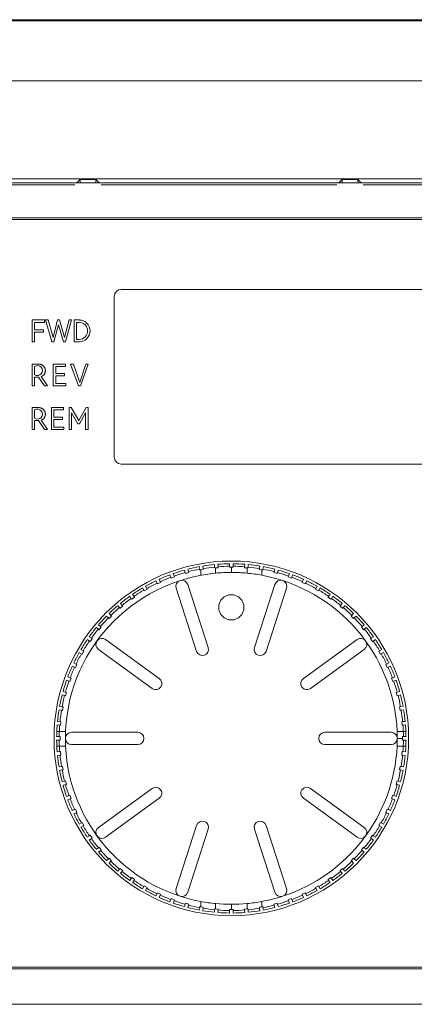
# Model space of a CAD drawing. Units: millimetres. Extents: x -1770 to 536, y 439 to 2057.
# Drawn here: x -367 to -345, y 1317 to 1374 of the extents above; entities that cross this region are included whole.
import ezdxf

# ---------------------------------------------------------------- set-up
doc = ezdxf.new("R2010")
doc.units = ezdxf.units.MM
doc.header["$LTSCALE"] = 23.1
doc.header["$MEASUREMENT"] = 0
doc.layers.get('0').update_dxf_attribs({"lineweight": 18})

msp = doc.modelspace()

# ---------------------------------------------------------------- linework, layer by layer
at = {"lineweight": 15}
for p, q in [((-384.266, 1373.658), (-292.266, 1373.658)), ((-384.266, 1373.593), (-292.266, 1373.593)), ((-384.266, 1370.158), (-292.266, 1370.158)), ((-370.454, 1364.546), (-306.078, 1364.546)), ((-306.31, 1364.317), (-370.31, 1364.317)), ((-370.116, 1364.208), (-364.266, 1364.208)), ((-364.158, 1364.317), (-363.967, 1364.508)), ((-363.967, 1364.508), (-363.066, 1364.508)), ((-363.967, 1364.317), (-363.967, 1364.508)), ((-363.066, 1364.508), (-362.875, 1364.317)), ((-363.066, 1364.317), (-363.066, 1364.508)), ((-362.766, 1364.208), (-349.266, 1364.208)), ((-349.158, 1364.317), (-348.967, 1364.508)), ((-348.967, 1364.508), (-348.066, 1364.508)), ((-348.967, 1364.317), (-348.967, 1364.508)), ((-348.066, 1364.508), (-347.875, 1364.317)), ((-348.066, 1364.317), (-348.066, 1364.508)), ((-347.766, 1364.208), (-334.266, 1364.208)), ((-368.81, 1362.317), (-307.81, 1362.317)), ((-368.807, 1362.217), (-307.807, 1362.217)), ((-361.607, 1358.217), (-325.407, 1358.217)), ((-362.007, 1348.617), (-362.007, 1357.817)), ((-366.704, 1356.467), (-366.003, 1356.467)), ((-366.704, 1355.215), (-366.704, 1356.467)), ((-366.003, 1356.331), (-366.566, 1356.331)), ((-366.566, 1355.909), (-366.566, 1356.331)), ((-366.003, 1356.331), (-366.003, 1356.467)), ((-365.578, 1355.215), (-365.944, 1356.467)), ((-365.944, 1356.467), (-365.797, 1356.467)), ((-365.797, 1356.467), (-365.516, 1355.466)), ((-365.516, 1355.466), (-365.255, 1356.468)), ((-365.2, 1356.184), (-365.469, 1355.215)), ((-365.255, 1356.468), (-365.138, 1356.468)), ((-364.919, 1355.215), (-365.2, 1356.184)), ((-365.138, 1356.468), (-364.857, 1355.466)), ((-364.857, 1355.466), (-364.597, 1356.467)), ((-364.463, 1356.467), (-364.808, 1355.215)), ((-364.597, 1356.467), (-364.463, 1356.467)), ((-364.313, 1355.215), (-364.313, 1356.467)), ((-364.313, 1356.467), (-364.001, 1356.467)), ((-364.019, 1356.333), (-364.174, 1356.333)), ((-364.174, 1355.35), (-364.174, 1356.333)), ((-366.566, 1355.909), (-366.062, 1355.909)), ((-366.062, 1355.774), (-366.566, 1355.774)), ((-366.566, 1355.215), (-366.566, 1355.774)), ((-366.062, 1355.774), (-366.062, 1355.909)), ((-366.704, 1355.215), (-366.566, 1355.215)), ((-365.578, 1355.215), (-365.469, 1355.215)), ((-364.919, 1355.215), (-364.808, 1355.215)), ((-364.313, 1355.215), (-364.001, 1355.215)), ((-364.174, 1355.35), (-364.019, 1355.35)), ((-366.704, 1352.689), (-366.704, 1353.941)), ((-365.498, 1352.689), (-365.498, 1353.943)), ((-365.498, 1353.943), (-364.797, 1353.943)), ((-364.797, 1353.808), (-364.797, 1353.943)), ((-364.051, 1352.689), (-364.506, 1353.941)), ((-364.506, 1353.941), (-364.351, 1353.941)), ((-364.351, 1353.941), (-363.987, 1352.893)), ((-363.987, 1352.893), (-363.64, 1353.941)), ((-363.5, 1353.941), (-363.934, 1352.689)), ((-363.64, 1353.941), (-363.5, 1353.941)), ((-366.566, 1353.336), (-366.566, 1353.808)), ((-364.797, 1353.808), (-365.359, 1353.808)), ((-365.359, 1353.404), (-365.359, 1353.808)), ((-365.359, 1353.404), (-364.856, 1353.404)), ((-364.856, 1353.269), (-364.856, 1353.404)), ((-366.339, 1353.202), (-366.566, 1353.202)), ((-366.566, 1352.689), (-366.566, 1353.202)), ((-366.008, 1352.689), (-366.339, 1353.202)), ((-366.192, 1353.228), (-365.837, 1352.689)), ((-364.856, 1353.269), (-365.359, 1353.269)), ((-365.359, 1352.825), (-365.359, 1353.269)), ((-365.359, 1352.825), (-364.78, 1352.825)), ((-364.78, 1352.689), (-364.78, 1352.825)), ((-366.704, 1352.689), (-366.566, 1352.689)), ((-366.008, 1352.689), (-365.837, 1352.689)), ((-365.498, 1352.689), (-364.78, 1352.689)), ((-364.051, 1352.689), (-363.934, 1352.689)), ((-366.704, 1350.198), (-366.704, 1351.449)), ((-366.566, 1350.844), (-366.566, 1351.316)), ((-365.611, 1350.198), (-365.611, 1351.451)), ((-365.611, 1351.451), (-364.91, 1351.451)), ((-364.91, 1351.316), (-365.472, 1351.316)), ((-365.472, 1350.913), (-365.472, 1351.316)), ((-364.91, 1351.316), (-364.91, 1351.451)), ((-364.589, 1350.198), (-364.589, 1351.449)), ((-364.589, 1351.449), (-364.468, 1351.449)), ((-364.468, 1351.449), (-364.046, 1350.706)), ((-364.091, 1350.521), (-364.455, 1351.155)), ((-364.455, 1350.198), (-364.455, 1351.155)), ((-364.046, 1350.706), (-363.626, 1351.449)), ((-363.648, 1351.152), (-364.008, 1350.521)), ((-363.648, 1350.198), (-363.648, 1351.152)), ((-363.626, 1351.449), (-363.512, 1351.449)), ((-363.512, 1350.198), (-363.512, 1351.449)), ((-366.339, 1350.711), (-366.566, 1350.711)), ((-366.566, 1350.198), (-366.566, 1350.711)), ((-366.008, 1350.198), (-366.339, 1350.711)), ((-366.192, 1350.736), (-365.837, 1350.198)), ((-365.472, 1350.913), (-364.969, 1350.913)), ((-364.969, 1350.778), (-365.472, 1350.778)), ((-365.472, 1350.333), (-365.472, 1350.778)), ((-364.969, 1350.778), (-364.969, 1350.913)), ((-364.008, 1350.521), (-364.091, 1350.521)), ((-366.704, 1350.198), (-366.566, 1350.198)), ((-366.008, 1350.198), (-365.837, 1350.198)), ((-365.611, 1350.198), (-364.892, 1350.198)), ((-365.472, 1350.333), (-364.892, 1350.333)), ((-364.892, 1350.198), (-364.892, 1350.333)), ((-364.589, 1350.198), (-364.455, 1350.198)), ((-363.648, 1350.198), (-363.512, 1350.198)), ((-325.407, 1348.217), (-361.607, 1348.217)), ((-357.954, 1342.008), (-357.992, 1342.15)), ((-357.799, 1342.201), (-357.761, 1342.06)), ((-357.761, 1342.06), (-357.747, 1342.009)), ((-357.117, 1342.203), (-357.142, 1342.347)), ((-357.108, 1342.15), (-357.117, 1342.203)), ((-357.057, 1342.159), (-357.108, 1342.15)), ((-356.911, 1342.185), (-357.057, 1342.159)), ((-357.057, 1341.854), (-357.057, 1342.159)), ((-356.945, 1342.382), (-356.92, 1342.237)), ((-356.92, 1342.237), (-356.911, 1342.185)), ((-356.266, 1342.323), (-356.278, 1342.469)), ((-356.261, 1342.271), (-356.266, 1342.323)), ((-356.207, 1342.275), (-356.261, 1342.271)), ((-356.062, 1342.288), (-356.207, 1342.275)), ((-356.207, 1341.974), (-356.207, 1342.275)), ((-356.079, 1342.487), (-356.066, 1342.341)), ((-356.066, 1342.341), (-356.062, 1342.288)), ((-355.407, 1342.317), (-355.407, 1342.516)), ((-355.407, 1342.317), (-355.207, 1342.317)), ((-355.307, 1342.017), (-355.307, 1342.317)), ((-355.207, 1342.317), (-355.207, 1342.516)), ((-354.553, 1342.288), (-354.548, 1342.341)), ((-354.407, 1342.275), (-354.553, 1342.288)), ((-354.548, 1342.341), (-354.535, 1342.487)), ((-354.354, 1342.271), (-354.407, 1342.275)), ((-354.407, 1341.974), (-354.407, 1342.275)), ((-354.349, 1342.323), (-354.354, 1342.271)), ((-354.336, 1342.469), (-354.349, 1342.323)), ((-353.704, 1342.185), (-353.695, 1342.237)), ((-353.557, 1342.159), (-353.704, 1342.185)), ((-353.695, 1342.237), (-353.669, 1342.382)), ((-353.507, 1342.15), (-353.557, 1342.159)), ((-353.557, 1341.854), (-353.557, 1342.159)), ((-353.498, 1342.203), (-353.507, 1342.15)), ((-353.472, 1342.347), (-353.498, 1342.203)), ((-352.868, 1342.009), (-352.854, 1342.06)), ((-352.854, 1342.06), (-352.816, 1342.201)), ((-352.623, 1342.15), (-352.661, 1342.008)), ((-359.562, 1341.404), (-359.624, 1341.537)), ((-359.443, 1341.622), (-359.381, 1341.489)), ((-359.381, 1341.489), (-359.358, 1341.441)), ((-358.821, 1341.879), (-358.771, 1341.741)), ((-358.753, 1341.691), (-358.771, 1341.741)), ((-358.565, 1341.76), (-358.753, 1341.691)), ((-358.633, 1341.947), (-358.583, 1341.81)), ((-358.583, 1341.81), (-358.565, 1341.76)), ((-357.94, 1341.957), (-357.954, 1342.008)), ((-357.747, 1342.009), (-357.94, 1341.957)), ((-352.674, 1341.957), (-352.868, 1342.009)), ((-352.661, 1342.008), (-352.674, 1341.957)), ((-352.05, 1341.76), (-352.031, 1341.81)), ((-351.862, 1341.691), (-352.05, 1341.76)), ((-352.031, 1341.81), (-351.981, 1341.947)), ((-351.843, 1341.741), (-351.862, 1341.691)), ((-351.843, 1341.741), (-351.793, 1341.879)), ((-351.256, 1341.441), (-351.234, 1341.489)), ((-351.234, 1341.489), (-351.172, 1341.622)), ((-350.991, 1341.537), (-351.053, 1341.404)), ((-360.32, 1341), (-360.394, 1341.126)), ((-360.32, 1341), (-360.294, 1340.954)), ((-360.121, 1341.054), (-360.294, 1340.954)), ((-360.22, 1341.226), (-360.147, 1341.1)), ((-360.147, 1341.1), (-360.121, 1341.054)), ((-359.54, 1341.356), (-359.562, 1341.404)), ((-359.358, 1341.441), (-359.54, 1341.356)), ((-358.468, 1341.111), (-357.293, 1337.497)), ((-357.802, 1341.327), (-356.628, 1337.713)), ((-353.987, 1337.713), (-352.813, 1341.327)), ((-353.321, 1337.497), (-352.147, 1341.111)), ((-351.075, 1341.356), (-351.256, 1341.441)), ((-351.075, 1341.356), (-351.053, 1341.404)), ((-350.494, 1341.054), (-350.467, 1341.1)), ((-350.321, 1340.954), (-350.494, 1341.054)), ((-350.467, 1341.1), (-350.394, 1341.226)), ((-350.321, 1340.954), (-350.294, 1341)), ((-350.221, 1341.126), (-350.294, 1341)), ((-361.041, 1340.53), (-361.125, 1340.65)), ((-361.01, 1340.487), (-361.041, 1340.53)), ((-360.846, 1340.602), (-361.01, 1340.487)), ((-360.961, 1340.765), (-360.877, 1340.645)), ((-360.877, 1340.645), (-360.846, 1340.602)), ((-349.768, 1340.602), (-349.738, 1340.645)), ((-349.604, 1340.487), (-349.768, 1340.602)), ((-349.738, 1340.645), (-349.654, 1340.765)), ((-349.604, 1340.487), (-349.574, 1340.53)), ((-349.49, 1340.65), (-349.574, 1340.53)), ((-361.717, 1340), (-361.812, 1340.112)), ((-361.717, 1340), (-361.683, 1339.96)), ((-361.53, 1340.088), (-361.683, 1339.96)), ((-361.658, 1340.241), (-361.564, 1340.129)), ((-361.564, 1340.129), (-361.53, 1340.088)), ((-349.085, 1340.088), (-349.051, 1340.129)), ((-348.931, 1339.96), (-349.085, 1340.088)), ((-349.051, 1340.129), (-348.956, 1340.241)), ((-348.931, 1339.96), (-348.897, 1340)), ((-348.803, 1340.112), (-348.897, 1340)), ((-362.345, 1339.413), (-362.449, 1339.517)), ((-362.308, 1339.376), (-362.345, 1339.413)), ((-362.166, 1339.517), (-362.308, 1339.376)), ((-362.307, 1339.658), (-362.166, 1339.517)), ((-348.448, 1339.517), (-348.307, 1339.658)), ((-348.307, 1339.376), (-348.448, 1339.517)), ((-348.269, 1339.413), (-348.307, 1339.376)), ((-348.166, 1339.517), (-348.269, 1339.413)), ((-362.919, 1338.773), (-363.032, 1338.868)), ((-362.879, 1338.739), (-362.919, 1338.773)), ((-362.903, 1339.021), (-362.791, 1338.927)), ((-362.75, 1338.893), (-362.879, 1338.739)), ((-362.791, 1338.927), (-362.75, 1338.893)), ((-347.864, 1338.893), (-347.824, 1338.927)), ((-347.736, 1338.739), (-347.864, 1338.893)), ((-347.824, 1338.927), (-347.712, 1339.021)), ((-347.695, 1338.773), (-347.736, 1338.739)), ((-347.695, 1338.773), (-347.583, 1338.868)), ((-363.556, 1338.17), (-363.436, 1338.086)), ((-363.441, 1338.334), (-363.321, 1338.25)), ((-363.278, 1338.22), (-363.392, 1338.056)), ((-363.321, 1338.25), (-363.278, 1338.22)), ((-362.504, 1338.178), (-359.43, 1335.944)), ((-351.185, 1335.944), (-348.111, 1338.178)), ((-347.337, 1338.22), (-347.294, 1338.25)), ((-347.222, 1338.056), (-347.337, 1338.22)), ((-347.294, 1338.25), (-347.174, 1338.334)), ((-347.179, 1338.086), (-347.059, 1338.17)), ((-363.917, 1337.603), (-363.79, 1337.53)), ((-363.392, 1338.056), (-363.436, 1338.086)), ((-362.916, 1337.612), (-359.841, 1335.378)), ((-350.773, 1335.378), (-347.699, 1337.612)), ((-347.179, 1338.086), (-347.222, 1338.056)), ((-346.824, 1337.53), (-346.698, 1337.603)), ((-364.017, 1337.43), (-363.89, 1337.357)), ((-363.844, 1337.33), (-363.89, 1337.357)), ((-363.744, 1337.503), (-363.844, 1337.33)), ((-363.79, 1337.53), (-363.744, 1337.503)), ((-346.87, 1337.503), (-346.824, 1337.53)), ((-346.77, 1337.33), (-346.87, 1337.503)), ((-346.724, 1337.357), (-346.77, 1337.33)), ((-346.724, 1337.357), (-346.598, 1337.43)), ((-364.279, 1336.59), (-364.412, 1336.652)), ((-364.328, 1336.833), (-364.195, 1336.771)), ((-364.231, 1336.568), (-364.279, 1336.59)), ((-364.147, 1336.749), (-364.231, 1336.568)), ((-364.195, 1336.771), (-364.147, 1336.749)), ((-346.468, 1336.749), (-346.42, 1336.771)), ((-346.383, 1336.568), (-346.468, 1336.749)), ((-346.42, 1336.771), (-346.287, 1336.833)), ((-346.335, 1336.59), (-346.383, 1336.568)), ((-346.202, 1336.652), (-346.335, 1336.59)), ((-364.67, 1336.031), (-364.532, 1335.981)), ((-364.482, 1335.962), (-364.551, 1335.774)), ((-364.532, 1335.981), (-364.482, 1335.962)), ((-346.133, 1335.962), (-346.083, 1335.981)), ((-346.064, 1335.774), (-346.133, 1335.962)), ((-346.083, 1335.981), (-345.945, 1336.031)), ((-364.6, 1335.793), (-364.738, 1335.843)), ((-364.551, 1335.774), (-364.6, 1335.793)), ((-346.014, 1335.793), (-346.064, 1335.774)), ((-345.877, 1335.843), (-346.014, 1335.793)), ((-364.851, 1334.97), (-364.992, 1335.008)), ((-364.94, 1335.201), (-364.799, 1335.163)), ((-364.851, 1334.97), (-364.799, 1334.956)), ((-364.799, 1335.163), (-364.748, 1335.15)), ((-364.748, 1335.15), (-364.799, 1334.956)), ((-345.867, 1335.15), (-345.816, 1335.163)), ((-345.815, 1334.956), (-345.867, 1335.15)), ((-345.816, 1335.163), (-345.674, 1335.201)), ((-345.764, 1334.97), (-345.815, 1334.956)), ((-345.623, 1335.008), (-345.764, 1334.97)), ((-365.138, 1334.352), (-364.993, 1334.326)), ((-364.993, 1334.326), (-364.941, 1334.317)), ((-364.941, 1334.317), (-364.976, 1334.12)), ((-345.674, 1334.317), (-345.477, 1334.352)), ((-345.639, 1334.12), (-345.674, 1334.317)), ((-365.028, 1334.129), (-365.172, 1334.155)), ((-364.976, 1334.12), (-365.028, 1334.129)), ((-345.587, 1334.129), (-345.639, 1334.12)), ((-345.442, 1334.155), (-345.587, 1334.129)), ((-365.132, 1333.276), (-365.278, 1333.289)), ((-365.26, 1333.488), (-365.061, 1333.47)), ((-365.079, 1333.271), (-365.132, 1333.276)), ((-365.061, 1333.47), (-365.079, 1333.271)), ((-345.553, 1333.47), (-345.501, 1333.475)), ((-345.536, 1333.271), (-345.553, 1333.47)), ((-345.483, 1333.276), (-345.536, 1333.271)), ((-345.501, 1333.475), (-345.355, 1333.488)), ((-345.483, 1333.276), (-345.337, 1333.289)), ((-365.307, 1332.617), (-365.107, 1332.617)), ((-365.299, 1332.917), (-364.799, 1332.917)), ((-365.107, 1332.417), (-365.107, 1332.617)), ((-364.457, 1332.867), (-360.657, 1332.867)), ((-349.957, 1332.867), (-346.157, 1332.867)), ((-345.816, 1332.917), (-345.315, 1332.917)), ((-345.807, 1332.517), (-345.507, 1332.517)), ((-345.507, 1332.417), (-345.507, 1332.617)), ((-345.507, 1332.617), (-345.308, 1332.617)), ((-365.307, 1332.417), (-365.107, 1332.417)), ((-365.297, 1332.067), (-364.797, 1332.067)), ((-364.457, 1332.167), (-360.657, 1332.167)), ((-349.957, 1332.167), (-346.157, 1332.167)), ((-345.818, 1332.067), (-345.317, 1332.067)), ((-345.507, 1332.417), (-345.308, 1332.417)), ((-365.132, 1331.758), (-365.278, 1331.745)), ((-365.26, 1331.546), (-365.114, 1331.558)), ((-365.132, 1331.758), (-365.079, 1331.762)), ((-365.061, 1331.563), (-365.114, 1331.558)), ((-365.079, 1331.762), (-365.061, 1331.563)), ((-345.553, 1331.563), (-345.536, 1331.762)), ((-345.501, 1331.558), (-345.553, 1331.563)), ((-345.536, 1331.762), (-345.483, 1331.758)), ((-345.355, 1331.546), (-345.501, 1331.558)), ((-345.483, 1331.758), (-345.337, 1331.745)), ((-365.172, 1330.879), (-365.028, 1330.904)), ((-365.028, 1330.904), (-364.976, 1330.913)), ((-364.976, 1330.913), (-364.941, 1330.716)), ((-345.674, 1330.716), (-345.639, 1330.913)), ((-345.639, 1330.913), (-345.587, 1330.904)), ((-345.587, 1330.904), (-345.442, 1330.879)), ((-364.993, 1330.707), (-365.138, 1330.682)), ((-364.941, 1330.716), (-364.993, 1330.707)), ((-345.621, 1330.707), (-345.674, 1330.716)), ((-345.477, 1330.682), (-345.621, 1330.707)), ((-364.992, 1330.025), (-364.851, 1330.063)), ((-364.94, 1329.832), (-364.748, 1329.884)), ((-364.851, 1330.063), (-364.799, 1330.077)), ((-364.799, 1330.077), (-364.748, 1329.884)), ((-362.916, 1327.422), (-359.841, 1329.655)), ((-350.773, 1329.655), (-347.699, 1327.422)), ((-345.867, 1329.884), (-345.815, 1330.077)), ((-345.867, 1329.884), (-345.816, 1329.87)), ((-345.674, 1329.832), (-345.816, 1329.87)), ((-345.815, 1330.077), (-345.764, 1330.063)), ((-345.764, 1330.063), (-345.623, 1330.025)), ((-364.738, 1329.191), (-364.6, 1329.241)), ((-364.6, 1329.241), (-364.551, 1329.259)), ((-364.551, 1329.259), (-364.482, 1329.071)), ((-362.504, 1326.855), (-359.43, 1329.089)), ((-351.185, 1329.089), (-348.111, 1326.855)), ((-346.133, 1329.071), (-346.064, 1329.259)), ((-346.064, 1329.259), (-346.014, 1329.241)), ((-346.014, 1329.241), (-345.877, 1329.191)), ((-364.532, 1329.053), (-364.67, 1329.003)), ((-364.482, 1329.071), (-364.532, 1329.053)), ((-346.083, 1329.053), (-346.133, 1329.071)), ((-345.945, 1329.003), (-346.083, 1329.053)), ((-364.412, 1328.381), (-364.279, 1328.443)), ((-364.195, 1328.262), (-364.328, 1328.2)), ((-364.279, 1328.443), (-364.231, 1328.466)), ((-364.231, 1328.466), (-364.147, 1328.284)), ((-364.147, 1328.284), (-364.195, 1328.262)), ((-346.468, 1328.284), (-346.383, 1328.466)), ((-346.42, 1328.262), (-346.468, 1328.284)), ((-346.287, 1328.2), (-346.42, 1328.262)), ((-346.383, 1328.466), (-346.335, 1328.443)), ((-346.335, 1328.443), (-346.202, 1328.381)), ((-364.017, 1327.604), (-363.89, 1327.677)), ((-363.917, 1327.43), (-363.79, 1327.504)), ((-363.89, 1327.677), (-363.844, 1327.703)), ((-363.844, 1327.703), (-363.744, 1327.53)), ((-363.744, 1327.53), (-363.79, 1327.504)), ((-358.468, 1323.923), (-357.293, 1327.537)), ((-353.321, 1327.537), (-352.147, 1323.923)), ((-346.87, 1327.53), (-346.77, 1327.703)), ((-346.824, 1327.504), (-346.87, 1327.53)), ((-346.824, 1327.504), (-346.698, 1327.43)), ((-346.77, 1327.703), (-346.724, 1327.677)), ((-346.724, 1327.677), (-346.598, 1327.604)), ((-363.556, 1326.863), (-363.436, 1326.947)), ((-363.436, 1326.947), (-363.392, 1326.978)), ((-363.392, 1326.978), (-363.278, 1326.814)), ((-357.802, 1323.706), (-356.628, 1327.32)), ((-353.987, 1327.32), (-352.813, 1323.706)), ((-347.337, 1326.814), (-347.222, 1326.978)), ((-347.222, 1326.978), (-347.179, 1326.947)), ((-347.179, 1326.947), (-347.059, 1326.863)), ((-363.441, 1326.699), (-363.321, 1326.783)), ((-363.278, 1326.814), (-363.321, 1326.783)), ((-362.919, 1326.26), (-362.879, 1326.294)), ((-362.879, 1326.294), (-362.75, 1326.141)), ((-347.864, 1326.141), (-347.736, 1326.294)), ((-347.736, 1326.294), (-347.695, 1326.26)), ((-347.294, 1326.783), (-347.337, 1326.814)), ((-347.294, 1326.783), (-347.174, 1326.699)), ((-363.032, 1326.166), (-362.919, 1326.26)), ((-362.903, 1326.012), (-362.791, 1326.107)), ((-362.75, 1326.141), (-362.791, 1326.107)), ((-347.824, 1326.107), (-347.864, 1326.141)), ((-347.712, 1326.012), (-347.824, 1326.107)), ((-347.695, 1326.26), (-347.583, 1326.166)), ((-362.449, 1325.517), (-362.345, 1325.62)), ((-362.345, 1325.62), (-362.308, 1325.658)), ((-362.308, 1325.658), (-362.166, 1325.516)), ((-362.204, 1325.479), (-362.307, 1325.375)), ((-362.166, 1325.516), (-362.204, 1325.479)), ((-348.448, 1325.516), (-348.307, 1325.658)), ((-348.411, 1325.479), (-348.448, 1325.516)), ((-348.307, 1325.375), (-348.411, 1325.479)), ((-348.307, 1325.658), (-348.269, 1325.62)), ((-348.269, 1325.62), (-348.166, 1325.517)), ((-361.812, 1324.921), (-361.717, 1325.033)), ((-361.717, 1325.033), (-361.683, 1325.074)), ((-361.683, 1325.074), (-361.53, 1324.945)), ((-361.564, 1324.905), (-361.658, 1324.792)), ((-361.564, 1324.905), (-361.53, 1324.945)), ((-349.085, 1324.945), (-348.931, 1325.074)), ((-349.085, 1324.945), (-349.051, 1324.905)), ((-348.956, 1324.792), (-349.051, 1324.905)), ((-348.931, 1325.074), (-348.897, 1325.033)), ((-348.897, 1325.033), (-348.803, 1324.921)), ((-361.125, 1324.383), (-361.041, 1324.503)), ((-361.041, 1324.503), (-361.01, 1324.546)), ((-361.01, 1324.546), (-360.846, 1324.432)), ((-360.877, 1324.388), (-360.961, 1324.268)), ((-360.877, 1324.388), (-360.846, 1324.432)), ((-360.394, 1323.907), (-360.32, 1324.034)), ((-360.32, 1324.034), (-360.294, 1324.08)), ((-360.294, 1324.08), (-360.121, 1323.98)), ((-350.494, 1323.98), (-350.321, 1324.08)), ((-350.321, 1324.08), (-350.294, 1324.034)), ((-350.294, 1324.034), (-350.221, 1323.907)), ((-349.768, 1324.432), (-349.604, 1324.546)), ((-349.738, 1324.388), (-349.768, 1324.432)), ((-349.654, 1324.268), (-349.738, 1324.388)), ((-349.604, 1324.546), (-349.574, 1324.503)), ((-349.574, 1324.503), (-349.49, 1324.383)), ((-360.147, 1323.934), (-360.22, 1323.807)), ((-360.147, 1323.934), (-360.121, 1323.98)), ((-359.624, 1323.496), (-359.562, 1323.629)), ((-359.562, 1323.629), (-359.54, 1323.677)), ((-359.54, 1323.677), (-359.358, 1323.593)), ((-359.381, 1323.545), (-359.443, 1323.412)), ((-359.381, 1323.545), (-359.358, 1323.593)), ((-351.256, 1323.593), (-351.075, 1323.677)), ((-351.234, 1323.545), (-351.256, 1323.593)), ((-351.172, 1323.412), (-351.234, 1323.545)), ((-351.075, 1323.677), (-351.053, 1323.629)), ((-351.053, 1323.629), (-350.991, 1323.496)), ((-350.494, 1323.98), (-350.467, 1323.934)), ((-350.394, 1323.807), (-350.467, 1323.934)), ((-358.821, 1323.154), (-358.771, 1323.292)), ((-358.771, 1323.292), (-358.753, 1323.342)), ((-358.753, 1323.342), (-358.565, 1323.273)), ((-358.633, 1323.086), (-358.583, 1323.224)), ((-358.565, 1323.273), (-358.583, 1323.224)), ((-357.992, 1322.884), (-357.954, 1323.025)), ((-357.954, 1323.025), (-357.94, 1323.076)), ((-357.94, 1323.076), (-357.747, 1323.025)), ((-357.761, 1322.973), (-357.799, 1322.832)), ((-357.747, 1323.025), (-357.761, 1322.973)), ((-357.057, 1322.874), (-357.057, 1323.179)), ((-356.207, 1322.758), (-356.207, 1323.059)), ((-355.307, 1322.717), (-355.307, 1323.017)), ((-354.407, 1322.758), (-354.407, 1323.059)), ((-353.557, 1322.874), (-353.557, 1323.179)), ((-352.868, 1323.025), (-352.674, 1323.076)), ((-352.854, 1322.973), (-352.868, 1323.025)), ((-352.816, 1322.832), (-352.854, 1322.973)), ((-352.674, 1323.076), (-352.661, 1323.025)), ((-352.661, 1323.025), (-352.623, 1322.884)), ((-352.05, 1323.273), (-351.862, 1323.342)), ((-352.031, 1323.224), (-352.05, 1323.273)), ((-352.031, 1323.224), (-351.981, 1323.086)), ((-351.862, 1323.342), (-351.843, 1323.292)), ((-351.843, 1323.292), (-351.793, 1323.154)), ((-357.142, 1322.686), (-357.117, 1322.831)), ((-357.117, 1322.831), (-357.108, 1322.883)), ((-357.108, 1322.883), (-357.057, 1322.874)), ((-357.057, 1322.874), (-356.911, 1322.848)), ((-356.92, 1322.796), (-356.945, 1322.652)), ((-356.911, 1322.848), (-356.92, 1322.796)), ((-356.278, 1322.564), (-356.266, 1322.71)), ((-356.266, 1322.71), (-356.261, 1322.763)), ((-356.261, 1322.763), (-356.207, 1322.758)), ((-356.207, 1322.758), (-356.062, 1322.745)), ((-356.066, 1322.692), (-356.079, 1322.546)), ((-356.062, 1322.745), (-356.066, 1322.692)), ((-355.407, 1322.517), (-355.407, 1322.717)), ((-355.407, 1322.717), (-355.207, 1322.717)), ((-355.207, 1322.517), (-355.207, 1322.717)), ((-354.553, 1322.745), (-354.407, 1322.758)), ((-354.548, 1322.692), (-354.553, 1322.745)), ((-354.535, 1322.546), (-354.548, 1322.692)), ((-354.407, 1322.758), (-354.354, 1322.763)), ((-354.354, 1322.763), (-354.349, 1322.71)), ((-354.349, 1322.71), (-354.336, 1322.564)), ((-353.704, 1322.848), (-353.557, 1322.874)), ((-353.695, 1322.796), (-353.704, 1322.848)), ((-353.669, 1322.652), (-353.695, 1322.796)), ((-353.557, 1322.874), (-353.507, 1322.883)), ((-353.507, 1322.883), (-353.498, 1322.831)), ((-353.498, 1322.831), (-353.472, 1322.686)), ((-307.81, 1319.317), (-368.81, 1319.317)), ((-307.807, 1319.417), (-368.807, 1319.417)), ((-306.077, 1317.293), (-370.456, 1317.293))]:
    msp.add_line(p, q, dxfattribs=at)
for centre, radius in [((-355.307, 1332.517), 10.15), ((-355.307, 1340.017), 0.723)]:
    msp.add_circle(centre, radius, dxfattribs=at)
for centre, radius, start, end in [((-361.607, 1357.817), 0.4, 90, 180), ((-364.033, 1355.842), 0.492, 271.596, 88.404), ((-364.022, 1355.841), 0.626, 271.9322, 88.0678), ((-366.407, 1353.572), 0.284, 236.0981, 123.9019), ((-366.407, 1351.08), 0.284, 236.0981, 123.9019), ((-361.607, 1348.617), 0.4, 180, 270), ((-355.307, 1332.517), 10, 105.573, 109.427), ((-355.307, 1332.517), 10, 100.573, 104.427), ((-355.307, 1332.517), 9.854, 100.5815, 104.4185), ((-355.307, 1332.517), 10, 95.573, 99.427), ((-355.307, 1332.517), 9.854, 95.5815, 99.4185), ((-355.307, 1332.517), 10, 90.573, 94.427), ((-355.307, 1332.517), 9.854, 90.5815, 94.4185), ((-355.307, 1332.517), 10, 85.573, 89.427), ((-355.307, 1332.517), 9.854, 85.5815, 89.4185), ((-355.307, 1332.517), 9.854, 80.5815, 84.4185), ((-355.307, 1332.517), 10, 80.573, 84.427), ((-355.307, 1332.517), 9.854, 75.5815, 79.4185), ((-355.307, 1332.517), 10, 75.573, 79.427), ((-355.307, 1332.517), 10, 70.573, 74.427), ((-355.307, 1332.517), 9.5, 95.4362, 180), ((-355.307, 1332.517), 10, 115.573, 119.427), ((-355.307, 1332.517), 10, 110.573, 114.427), ((-355.307, 1332.517), 9.854, 110.5815, 114.4185), ((-355.307, 1332.517), 9.854, 105.5815, 109.4185), ((-358.135, 1341.219), 0.35, 17.9999, 197.9999), ((-355.307, 1332.517), 9.5, 90, 95.4362), ((-355.307, 1332.517), 9.5, 84.5638, 90), ((-355.307, 1332.517), 9.5, 79.3849, 84.5638), ((-355.307, 1332.517), 9.5, 2.4132, 79.3849), ((-352.48, 1341.219), 0.35, 341.9999, 161.9999), ((-355.307, 1332.517), 9.854, 70.5815, 74.4185), ((-355.307, 1332.517), 9.854, 65.5815, 69.4185), ((-355.307, 1332.517), 10, 65.573, 69.427), ((-355.307, 1332.517), 10, 60.573, 64.427), ((-355.307, 1332.517), 10, 120.573, 124.427), ((-355.307, 1332.517), 9.854, 120.5815, 124.4185), ((-355.307, 1332.517), 9.854, 115.5815, 119.4185), ((-355.307, 1332.517), 9.854, 60.5815, 64.4185), ((-355.307, 1332.517), 9.854, 55.5815, 59.4185), ((-355.307, 1332.517), 10, 55.573, 59.427), ((-355.307, 1332.517), 10, 125.573, 129.427), ((-355.307, 1332.517), 9.854, 125.5815, 129.4185), ((-355.307, 1332.517), 9.854, 50.5815, 54.4185), ((-355.307, 1332.517), 10, 50.573, 54.427), ((-355.307, 1332.517), 10, 130.573, 134.427), ((-355.307, 1332.517), 9.854, 130.5815, 134.4185), ((-355.307, 1332.517), 9.854, 45.5815, 49.4185), ((-355.307, 1332.517), 10, 45.573, 49.427), ((-355.307, 1332.517), 10, 135.573, 139.427), ((-355.307, 1332.517), 9.854, 135.5815, 139.4185), ((-355.307, 1332.517), 9.854, 40.5815, 44.4185), ((-355.307, 1332.517), 10, 40.573, 44.427), ((-355.307, 1332.517), 10, 140.573, 144.427), ((-355.307, 1332.517), 9.854, 140.5815, 144.4185), ((-355.307, 1332.517), 9.854, 35.5815, 39.4185), ((-355.307, 1332.517), 10, 35.573, 39.427), ((-355.307, 1332.517), 10, 145.573, 149.427), ((-362.71, 1337.895), 0.35, 53.9999, 233.9999), ((-347.905, 1337.895), 0.35, 305.9999, 125.9999), ((-355.307, 1332.517), 10, 30.573, 34.427), ((-355.307, 1332.517), 9.854, 145.5815, 149.4185), ((-356.961, 1337.605), 0.35, 198, 18), ((-353.654, 1337.605), 0.35, 162, 342), ((-355.307, 1332.517), 9.854, 30.5815, 34.4185), ((-355.307, 1332.517), 10, 150.573, 154.427), ((-355.307, 1332.517), 9.854, 150.5815, 154.4185), ((-355.307, 1332.517), 9.854, 25.5815, 29.4185), ((-355.307, 1332.517), 10, 25.573, 29.427), ((-355.307, 1332.517), 10, 155.573, 159.427), ((-355.307, 1332.517), 9.854, 155.5815, 159.4185), ((-355.307, 1332.517), 9.854, 20.5815, 24.4185), ((-355.307, 1332.517), 10, 20.573, 24.427), ((-359.636, 1335.661), 0.35, 234, 54), ((-350.979, 1335.661), 0.35, 126, 306), ((-355.307, 1332.517), 10, 160.573, 164.427), ((-355.307, 1332.517), 9.854, 160.5815, 164.4185), ((-355.307, 1332.517), 9.854, 15.5815, 19.4185), ((-355.307, 1332.517), 10, 15.573, 19.427), ((-355.307, 1332.517), 10, 165.573, 169.427), ((-355.307, 1332.517), 9.854, 165.5815, 169.4185), ((-355.307, 1332.517), 9.854, 10.5815, 14.4185), ((-355.307, 1332.517), 10, 10.573, 14.427), ((-355.307, 1332.517), 10, 170.573, 174.427), ((-355.307, 1332.517), 9.854, 170.5815, 174.4185), ((-355.307, 1332.517), 9.854, 5.5815, 9.4185), ((-355.307, 1332.517), 10, 5.573, 9.427), ((-355.307, 1332.517), 10, 175.573, 177.7076), ((-355.307, 1332.517), 9.854, 175.5815, 177.6735), ((-355.307, 1332.517), 9.854, 2.3265, 4.4185), ((-355.307, 1332.517), 10, 2.2924, 4.427), ((-355.307, 1332.517), 10, 177.7076, 179.427), ((-355.307, 1332.517), 9.854, 177.6735, 179.4185), ((-364.457, 1332.517), 0.35, 89.9999, 269.9999), ((-355.307, 1332.517), 9.5, 180, 182.715), ((-360.657, 1332.517), 0.35, 270, 90), ((-349.957, 1332.517), 0.35, 90, 270), ((-346.157, 1332.517), 0.35, 269.9999, 89.9999), ((-355.307, 1332.517), 9.5, 357.285, 360), ((-355.307, 1332.517), 9.5, 0, 2.4132), ((-355.307, 1332.517), 9.854, 0.5815, 2.3265), ((-355.307, 1332.517), 10, 0.573, 2.2924), ((-355.307, 1332.517), 10, 180.573, 184.427), ((-355.307, 1332.517), 9.854, 180.5815, 182.6175), ((-355.307, 1332.517), 9.854, 182.6175, 184.4185), ((-355.307, 1332.517), 9.5, 182.715, 259.3849), ((-355.307, 1332.517), 9.5, 288, 357.285), ((-355.307, 1332.517), 9.854, 355.5815, 359.4185), ((-355.307, 1332.517), 10, 355.573, 357.4208), ((-355.307, 1332.517), 10, 357.4208, 359.427), ((-355.307, 1332.517), 10, 185.573, 189.427), ((-355.307, 1332.517), 9.854, 185.5815, 189.4185), ((-355.307, 1332.517), 9.854, 350.5815, 354.4185), ((-355.307, 1332.517), 10, 350.573, 354.427), ((-355.307, 1332.517), 10, 190.573, 194.427), ((-355.307, 1332.517), 9.854, 190.5815, 194.4185), ((-355.307, 1332.517), 9.854, 345.5815, 349.4185), ((-355.307, 1332.517), 10, 345.573, 349.427), ((-355.307, 1332.517), 10, 195.573, 199.427), ((-355.307, 1332.517), 9.854, 195.5815, 199.4185), ((-359.636, 1329.372), 0.35, 306, 126), ((-350.979, 1329.372), 0.35, 54, 234), ((-355.307, 1332.517), 9.854, 340.5815, 344.4185), ((-355.307, 1332.517), 10, 340.573, 344.427), ((-355.307, 1332.517), 10, 200.573, 204.427), ((-355.307, 1332.517), 9.854, 200.5815, 204.4185), ((-355.307, 1332.517), 9.854, 335.5815, 339.4185), ((-355.307, 1332.517), 10, 335.573, 339.427), ((-355.307, 1332.517), 10, 205.573, 209.427), ((-355.307, 1332.517), 9.854, 205.5815, 209.4185), ((-355.307, 1332.517), 9.854, 330.5815, 334.4185), ((-355.307, 1332.517), 10, 330.573, 334.427), ((-355.307, 1332.517), 10, 210.573, 214.427), ((-355.307, 1332.517), 9.854, 210.5815, 214.4185), ((-362.71, 1327.138), 0.35, 125.9999, 305.9999), ((-356.961, 1327.429), 0.35, 342, 162), ((-353.654, 1327.429), 0.35, 18, 198), ((-347.905, 1327.138), 0.35, 233.9999, 53.9999), ((-355.307, 1332.517), 9.854, 325.5815, 329.4185), ((-355.307, 1332.517), 10, 325.573, 329.427), ((-355.307, 1332.517), 10, 215.573, 219.427), ((-355.307, 1332.517), 9.854, 215.5815, 219.4185), ((-355.307, 1332.517), 9.854, 320.5815, 324.4185), ((-355.307, 1332.517), 10, 320.573, 324.427), ((-355.307, 1332.517), 10, 220.573, 224.427), ((-355.307, 1332.517), 9.854, 220.5815, 224.4185), ((-355.307, 1332.517), 9.854, 315.5815, 319.4185), ((-355.307, 1332.517), 10, 315.573, 319.427), ((-355.307, 1332.517), 10, 225.573, 229.427), ((-355.307, 1332.517), 9.854, 225.5815, 229.4185), ((-355.307, 1332.517), 9.854, 310.5815, 314.4185), ((-355.307, 1332.517), 10, 310.573, 314.427), ((-355.307, 1332.517), 10, 230.573, 234.427), ((-355.307, 1332.517), 9.854, 230.5815, 234.4185), ((-355.307, 1332.517), 9.854, 305.5815, 309.4185), ((-355.307, 1332.517), 10, 305.573, 309.427), ((-355.307, 1332.517), 10, 235.573, 239.427), ((-355.307, 1332.517), 9.854, 235.5815, 239.4185), ((-355.307, 1332.517), 9.854, 300.5815, 304.4185), ((-355.307, 1332.517), 10, 300.573, 304.427), ((-355.307, 1332.517), 10, 240.573, 244.427), ((-355.307, 1332.517), 9.854, 240.5815, 244.4185), ((-355.307, 1332.517), 9.854, 245.5815, 249.4185), ((-358.135, 1323.814), 0.35, 161.9999, 341.9999), ((-355.307, 1332.517), 9.5, 280.6151, 288), ((-352.48, 1323.814), 0.35, 197.9999, 17.9999), ((-355.307, 1332.517), 9.854, 290.5815, 294.4185), ((-355.307, 1332.517), 9.854, 295.5815, 299.4185), ((-355.307, 1332.517), 10, 295.573, 299.427), ((-355.307, 1332.517), 10, 245.573, 249.427), ((-355.307, 1332.517), 10, 250.573, 254.427), ((-355.307, 1332.517), 9.854, 250.5815, 254.4185), ((-355.307, 1332.517), 9.854, 255.5815, 259.4185), ((-355.307, 1332.517), 9.5, 259.3849, 264.5638), ((-355.307, 1332.517), 9.5, 264.5638, 275.4362), ((-355.307, 1332.517), 9.5, 275.4362, 280.6151), ((-355.307, 1332.517), 9.854, 280.5815, 284.4185), ((-355.307, 1332.517), 9.854, 285.5815, 289.4185), ((-355.307, 1332.517), 10, 285.573, 289.427), ((-355.307, 1332.517), 10, 290.573, 294.427), ((-355.307, 1332.517), 10, 255.573, 259.427), ((-355.307, 1332.517), 10, 260.573, 264.427), ((-355.307, 1332.517), 9.854, 260.5815, 264.4185), ((-355.307, 1332.517), 10, 265.573, 269.427), ((-355.307, 1332.517), 9.854, 265.5815, 269.4185), ((-355.307, 1332.517), 9.854, 270.5815, 274.4185), ((-355.307, 1332.517), 10, 270.573, 274.427), ((-355.307, 1332.517), 9.854, 275.5815, 279.4185), ((-355.307, 1332.517), 10, 275.573, 279.427), ((-355.307, 1332.517), 10, 280.573, 284.427)]:
    msp.add_arc(centre, radius, start, end, dxfattribs=at)
for points, knots in [([(-366.704, 1353.941), (-366.528, 1353.941), (-366.111, 1353.943), (-365.93, 1353.618), (-366.011, 1353.293), (-366.192, 1353.228)], [0, 0, 0, 0.250156, 0.554399, 0.748227, 1, 1, 1]), ([(-366.704, 1351.449), (-366.528, 1351.45), (-366.111, 1351.452), (-365.93, 1351.126), (-366.011, 1350.801), (-366.192, 1350.736)], [0, 0, 0, 0.250164, 0.554392, 0.748254, 1, 1, 1])]:
    msp.add_open_spline(points, degree=2, knots=knots, dxfattribs=at)

doc.saveas('drawing.dxf')
